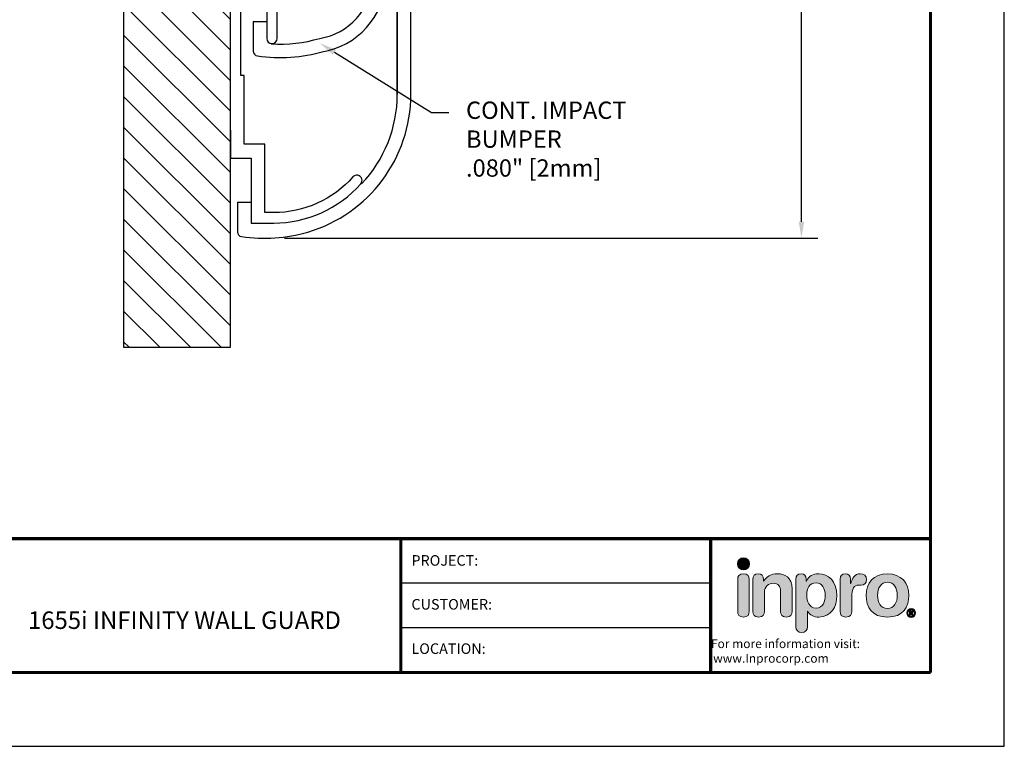
# Model space of a CAD drawing. Extents: x 0 to 8.6, y -12.4 to -1.3.
# Drawn here: x 2.9 to 8.6, y -12.4 to -8.2 of the extents above; entities that cross this region are included whole.
import ezdxf
from ezdxf import colors
from ezdxf.entities.mleader import LeaderData, LeaderLine
from ezdxf.enums import TextEntityAlignment as Align
from ezdxf.math import Vec2, Vec3

# ---------------------------------------------------------------- set-up
doc = ezdxf.new("R2010")
doc.units = 0
doc.header["$LTSCALE"] = 0.4
doc.header["$MEASUREMENT"] = 0
doc.layers.get('DEFPOINTS').update_dxf_attribs({"linetype": 'CONTINUOUS'})
for name, color, linetype in [('DIM-TEXT', 1, 'CONTINUOUS'), ('Inpro Logo', 7, 'CONTINUOUS'), ('Logo', 7, 'CONTINUOUS'), ('OBJECT', 7, 'CONTINUOUS'), ('SUBSTRATE', 94, 'CONTINUOUS'), ('TTITLEBLOCK', 7, 'CONTINUOUS')]:
    doc.layers.add(name, color=color, linetype=linetype)
doc.styles.add('1xIPC_TXT', font='arial.ttf', dxfattribs={"height": 0.1})
doc.styles.add('ARIAL', font='arial.ttf', dxfattribs={"height": 0.125})
doc.styles.add('IPC-TITLE BLOCK', font='arial.ttf', dxfattribs={"height": 0.06})
doc.dimstyles.new('InMetric IPC', dxfattribs={"dimtxt": 0.125, "dimasz": 0.09375, "dimexe": 0.09375, "dimexo": 0.0625, "dimgap": 0.015625, "dimtad": 0, "dimtih": 1, "dimtoh": 1, "dimdec": 4, "dimzin": 4, "dimdsep": 46, "dimlunit": 5, "dimtxsty": 'ARIAL', "dimcen": 0.09, "dimclrd": 256, "dimclre": 256, "dimclrt": 256, "dimadec": 0, "dimazin": 0, "dimtfac": 1, "dimtdec": 4, "dimtix": 1, "dimtofl": 0, "dimtmove": 0, "dimatfit": 0, "dimfxl": 0, "dimfrac": 2, "dimtolj": 1, "dimtzin": 0, "dimlwd": -1, "dimlwe": -1, "dimarcsym": 0})

# ---------------------------------------------------------------- blocks, each defined once
blk = doc.blocks.new('Logo-Inpro')
at = {"layer": 'Logo'}
h = blk.add_hatch(color=153, dxfattribs=at)
h.dxf.hatch_style = 2
edge = h.paths.add_edge_path()
edge.add_spline(control_points=[(-1.842, 0.59), (-1.766, 0.59), (-1.704, 0.652), (-1.704, 0.729), (-1.704, 0.805), (-1.766, 0.867), (-1.842, 0.867), (-1.919, 0.867), (-1.981, 0.805), (-1.981, 0.729), (-1.981, 0.652), (-1.919, 0.59), (-1.842, 0.59)], knot_values=[0, 0, 0, 0, 1, 1, 1, 2, 2, 2, 3, 3, 3, 4, 4, 4, 4], degree=3, periodic=0)
h = blk.add_hatch(color=251, dxfattribs=at)
h.dxf.hatch_style = 2
edge = h.paths.add_edge_path()
edge.add_spline(control_points=[(-1.842, 0.5), (-1.947, 0.5), (-1.976, 0.438), (-1.976, 0.367), (-1.976, 0.367), (-1.976, -0.369), (-1.976, -0.369), (-1.976, -0.44), (-1.947, -0.502), (-1.842, -0.502), (-1.738, -0.502), (-1.709, -0.44), (-1.709, -0.369), (-1.709, -0.369), (-1.709, 0.367), (-1.709, 0.367), (-1.709, 0.438), (-1.738, 0.5), (-1.842, 0.5)], knot_values=[0, 0, 0, 0, 1, 1, 1, 2, 2, 2, 3, 3, 3, 4, 4, 4, 5, 5, 5, 6, 6, 6, 6], degree=3, periodic=0)
h = blk.add_hatch(color=251, dxfattribs=at)
h.dxf.hatch_style = 2
edge = h.paths.add_edge_path()
edge.add_spline(control_points=[(-1.625, 0.367), (-1.625, 0.447), (-1.589, 0.5), (-1.505, 0.5), (-1.421, 0.5), (-1.384, 0.447), (-1.384, 0.367), (-1.384, 0.367), (-1.384, 0.332), (-1.384, 0.332), (-1.384, 0.332), (-1.38, 0.332), (-1.38, 0.332), (-1.306, 0.431), (-1.209, 0.5), (-1.057, 0.5), (-0.897, 0.5), (-0.721, 0.42), (-0.721, 0.15), (-0.721, 0.15), (-0.721, -0.369), (-0.721, -0.369), (-0.721, -0.44), (-0.751, -0.502), (-0.855, -0.502), (-0.959, -0.502), (-0.988, -0.44), (-0.988, -0.369), (-0.988, -0.369), (-0.988, 0.097), (-0.988, 0.097), (-0.988, 0.204), (-1.041, 0.281), (-1.156, 0.281), (-1.249, 0.281), (-1.359, 0.204), (-1.359, 0.071), (-1.359, 0.071), (-1.359, -0.369), (-1.359, -0.369), (-1.359, -0.44), (-1.388, -0.502), (-1.492, -0.502), (-1.596, -0.502), (-1.625, -0.44), (-1.625, -0.369), (-1.625, -0.369), (-1.625, 0.367), (-1.625, 0.367)], knot_values=[0, 0, 0, 0, 1, 1, 1, 2, 2, 2, 3, 3, 3, 4, 4, 4, 5, 5, 5, 6, 6, 6, 7, 7, 7, 8, 8, 8, 9, 9, 9, 10, 10, 10, 11, 11, 11, 12, 12, 12, 13, 13, 13, 14, 14, 14, 15, 15, 15, 16, 16, 16, 16], degree=3, periodic=0)
h = blk.add_hatch(color=251, dxfattribs=at)
h.dxf.hatch_style = 2
edge = h.paths.add_edge_path()
edge.add_spline(control_points=[(-0.632, 0.374), (-0.632, 0.456), (-0.594, 0.5), (-0.511, 0.5), (-0.433, 0.5), (-0.391, 0.456), (-0.391, 0.374), (-0.391, 0.374), (-0.391, 0.332), (-0.391, 0.332), (-0.391, 0.332), (-0.387, 0.332), (-0.387, 0.332), (-0.343, 0.445), (-0.236, 0.5), (-0.106, 0.5), (0.117, 0.5), (0.312, 0.338), (0.312, -0.007), (0.312, -0.263), (0.182, -0.502), (-0.099, -0.502), (-0.221, -0.502), (-0.312, -0.453), (-0.362, -0.367), (-0.362, -0.367), (-0.365, -0.367), (-0.365, -0.367), (-0.365, -0.367), (-0.365, -0.723), (-0.365, -0.723), (-0.365, -0.811), (-0.418, -0.856), (-0.499, -0.856), (-0.579, -0.856), (-0.632, -0.811), (-0.632, -0.723), (-0.632, -0.723), (-0.632, 0.374), (-0.632, 0.374)], knot_values=[0, 0, 0, 0, 1, 1, 1, 2, 2, 2, 3, 3, 3, 4, 4, 4, 5, 5, 5, 6, 6, 6, 7, 7, 7, 8, 8, 8, 9, 9, 9, 10, 10, 10, 11, 11, 11, 12, 12, 12, 13, 13, 13, 13], degree=3, periodic=0)
edge = h.paths.add_edge_path()
edge.add_spline(control_points=[(-0.166, 0.292), (-0.322, 0.292), (-0.38, 0.153), (-0.38, 0.002), (-0.38, -0.135), (-0.329, -0.296), (-0.166, -0.294), (0.003, -0.294), (0.045, -0.122), (0.045, 0.002), (0.045, 0.159), (-0.024, 0.289), (-0.166, 0.292)], knot_values=[0, 0, 0, 0, 1, 1, 1, 2, 2, 2, 3, 3, 3, 4, 4, 4, 4], degree=3, periodic=0)
h = blk.add_hatch(color=251, dxfattribs=at)
h.dxf.hatch_style = 2
edge = h.paths.add_edge_path()
edge.add_spline(control_points=[(0.39, 0.376), (0.39, 0.456), (0.443, 0.5), (0.511, 0.5), (0.578, 0.5), (0.631, 0.456), (0.631, 0.376), (0.631, 0.376), (0.631, 0.274), (0.631, 0.274), (0.631, 0.274), (0.635, 0.274), (0.635, 0.274), (0.666, 0.385), (0.726, 0.5), (0.856, 0.5), (0.94, 0.5), (1.002, 0.445), (1.002, 0.371), (1.002, 0.272), (0.936, 0.237), (0.87, 0.237), (0.87, 0.237), (0.823, 0.237), (0.823, 0.237), (0.715, 0.237), (0.657, 0.163), (0.657, -0.058), (0.657, -0.058), (0.657, -0.369), (0.657, -0.369), (0.657, -0.44), (0.628, -0.502), (0.523, -0.502), (0.419, -0.502), (0.39, -0.44), (0.39, -0.369), (0.39, -0.369), (0.39, 0.376), (0.39, 0.376)], knot_values=[0, 0, 0, 0, 1, 1, 1, 2, 2, 2, 3, 3, 3, 4, 4, 4, 5, 5, 5, 6, 6, 6, 7, 7, 7, 8, 8, 8, 9, 9, 9, 10, 10, 10, 11, 11, 11, 12, 12, 12, 13, 13, 13, 13], degree=3, periodic=0)
h = blk.add_hatch(color=251, dxfattribs=at)
h.dxf.hatch_style = 2
edge = h.paths.add_edge_path()
edge.add_spline(control_points=[(1.483, 0.5), (1.804, 0.5), (1.976, 0.281), (1.976, 0), (1.976, -0.267), (1.846, -0.502), (1.483, -0.502), (1.119, -0.502), (0.99, -0.267), (0.99, 0), (0.99, 0.281), (1.161, 0.5), (1.483, 0.5)], knot_values=[0, 0, 0, 0, 1, 1, 1, 2, 2, 2, 3, 3, 3, 4, 4, 4, 4], degree=3, periodic=0)
edge = h.paths.add_edge_path()
edge.add_spline(control_points=[(1.483, -0.305), (1.642, -0.305), (1.709, -0.163), (1.709, 0), (1.709, 0.174), (1.638, 0.303), (1.483, 0.303), (1.328, 0.303), (1.256, 0.174), (1.256, 0), (1.256, -0.163), (1.324, -0.305), (1.483, -0.305)], knot_values=[0, 0, 0, 0, 1, 1, 1, 2, 2, 2, 3, 3, 3, 4, 4, 4, 4], degree=3, periodic=0)
h = blk.add_hatch(color=251, dxfattribs=at)
h.dxf.hatch_style = 2
edge = h.paths.add_edge_path()
edge.add_spline(control_points=[(2.031, -0.301), (2.088, -0.301), (2.134, -0.348), (2.134, -0.405), (2.134, -0.462), (2.088, -0.508), (2.031, -0.508), (1.974, -0.508), (1.928, -0.462), (1.928, -0.405), (1.928, -0.348), (1.974, -0.301), (2.031, -0.301)], knot_values=[0, 0, 0, 0, 1, 1, 1, 2, 2, 2, 3, 3, 3, 4, 4, 4, 4], degree=3, periodic=0)
edge = h.paths.add_edge_path()
edge.add_spline(control_points=[(2.031, -0.485), (2.074, -0.485), (2.108, -0.449), (2.108, -0.405), (2.108, -0.36), (2.074, -0.325), (2.031, -0.325), (1.988, -0.325), (1.954, -0.36), (1.954, -0.405), (1.954, -0.449), (1.988, -0.485), (2.031, -0.485)], knot_values=[0, 0, 0, 0, 1, 1, 1, 2, 2, 2, 3, 3, 3, 4, 4, 4, 4], degree=3, periodic=0)
edge = h.paths.add_edge_path()
edge.add_spline(control_points=[(1.991, -0.349), (1.991, -0.349), (2.026, -0.349), (2.026, -0.349), (2.051, -0.349), (2.075, -0.355), (2.075, -0.381), (2.075, -0.401), (2.062, -0.413), (2.05, -0.415), (2.05, -0.415), (2.078, -0.458), (2.078, -0.458), (2.078, -0.458), (2.049, -0.458), (2.049, -0.458), (2.049, -0.458), (2.024, -0.416), (2.024, -0.416), (2.024, -0.416), (2.018, -0.416), (2.018, -0.416), (2.018, -0.416), (2.018, -0.458), (2.018, -0.458), (2.018, -0.458), (1.991, -0.458), (1.991, -0.458), (1.991, -0.458), (1.991, -0.349), (1.991, -0.349)], knot_values=[0, 0, 0, 0, 1, 1, 1, 2, 2, 2, 3, 3, 3, 4, 4, 4, 5, 5, 5, 6, 6, 6, 7, 7, 7, 8, 8, 8, 9, 9, 9, 10, 10, 10, 10], degree=3, periodic=0)
edge = h.paths.add_edge_path()
edge.add_spline(control_points=[(2.018, -0.394), (2.018, -0.394), (2.031, -0.394), (2.031, -0.394), (2.037, -0.394), (2.048, -0.394), (2.048, -0.383), (2.048, -0.372), (2.037, -0.371), (2.031, -0.371), (2.031, -0.371), (2.018, -0.371), (2.018, -0.371), (2.018, -0.371), (2.018, -0.394), (2.018, -0.394)], knot_values=[0, 0, 0, 0, 1, 1, 1, 2, 2, 2, 3, 3, 3, 4, 4, 4, 5, 5, 5, 5], degree=3, periodic=0)
at = {"layer": 'Logo', "lineweight": 0}
for points, knots in [([(-1.842, 0.59), (-1.766, 0.59), (-1.704, 0.652), (-1.704, 0.729), (-1.704, 0.805), (-1.766, 0.867), (-1.842, 0.867), (-1.919, 0.867), (-1.981, 0.805), (-1.981, 0.729), (-1.981, 0.652), (-1.919, 0.59), (-1.842, 0.59)], [0, 0, 0, 0, 1, 1, 1, 2, 2, 2, 3, 3, 3, 4, 4, 4, 4]), ([(-1.842, 0.5), (-1.947, 0.5), (-1.976, 0.438), (-1.976, 0.367), (-1.976, 0.367), (-1.976, -0.369), (-1.976, -0.369), (-1.976, -0.44), (-1.947, -0.502), (-1.842, -0.502), (-1.738, -0.502), (-1.709, -0.44), (-1.709, -0.369), (-1.709, -0.369), (-1.709, 0.367), (-1.709, 0.367), (-1.709, 0.438), (-1.738, 0.5), (-1.842, 0.5)], [0, 0, 0, 0, 1, 1, 1, 2, 2, 2, 3, 3, 3, 4, 4, 4, 5, 5, 5, 6, 6, 6, 6]), ([(-1.625, 0.367), (-1.625, 0.447), (-1.589, 0.5), (-1.505, 0.5), (-1.421, 0.5), (-1.384, 0.447), (-1.384, 0.367), (-1.384, 0.367), (-1.384, 0.332), (-1.384, 0.332), (-1.384, 0.332), (-1.38, 0.332), (-1.38, 0.332), (-1.306, 0.431), (-1.209, 0.5), (-1.057, 0.5), (-0.897, 0.5), (-0.721, 0.42), (-0.721, 0.15), (-0.721, 0.15), (-0.721, -0.369), (-0.721, -0.369), (-0.721, -0.44), (-0.751, -0.502), (-0.855, -0.502), (-0.959, -0.502), (-0.988, -0.44), (-0.988, -0.369), (-0.988, -0.369), (-0.988, 0.097), (-0.988, 0.097), (-0.988, 0.204), (-1.041, 0.281), (-1.156, 0.281), (-1.249, 0.281), (-1.359, 0.204), (-1.359, 0.071), (-1.359, 0.071), (-1.359, -0.369), (-1.359, -0.369), (-1.359, -0.44), (-1.388, -0.502), (-1.492, -0.502), (-1.596, -0.502), (-1.625, -0.44), (-1.625, -0.369), (-1.625, -0.369), (-1.625, 0.367), (-1.625, 0.367)], [0, 0, 0, 0, 1, 1, 1, 2, 2, 2, 3, 3, 3, 4, 4, 4, 5, 5, 5, 6, 6, 6, 7, 7, 7, 8, 8, 8, 9, 9, 9, 10, 10, 10, 11, 11, 11, 12, 12, 12, 13, 13, 13, 14, 14, 14, 15, 15, 15, 16, 16, 16, 16]), ([(-0.632, 0.374), (-0.632, 0.456), (-0.594, 0.5), (-0.511, 0.5), (-0.433, 0.5), (-0.391, 0.456), (-0.391, 0.374), (-0.391, 0.374), (-0.391, 0.332), (-0.391, 0.332), (-0.391, 0.332), (-0.387, 0.332), (-0.387, 0.332), (-0.343, 0.445), (-0.236, 0.5), (-0.106, 0.5), (0.117, 0.5), (0.312, 0.338), (0.312, -0.007), (0.312, -0.263), (0.182, -0.502), (-0.099, -0.502), (-0.221, -0.502), (-0.312, -0.453), (-0.362, -0.367), (-0.362, -0.367), (-0.365, -0.367), (-0.365, -0.367), (-0.365, -0.367), (-0.365, -0.723), (-0.365, -0.723), (-0.365, -0.811), (-0.418, -0.856), (-0.499, -0.856), (-0.579, -0.856), (-0.632, -0.811), (-0.632, -0.723), (-0.632, -0.723), (-0.632, 0.374), (-0.632, 0.374)], [0, 0, 0, 0, 1, 1, 1, 2, 2, 2, 3, 3, 3, 4, 4, 4, 5, 5, 5, 6, 6, 6, 7, 7, 7, 8, 8, 8, 9, 9, 9, 10, 10, 10, 11, 11, 11, 12, 12, 12, 13, 13, 13, 13]), ([(0.39, 0.376), (0.39, 0.456), (0.443, 0.5), (0.511, 0.5), (0.578, 0.5), (0.631, 0.456), (0.631, 0.376), (0.631, 0.376), (0.631, 0.274), (0.631, 0.274), (0.631, 0.274), (0.635, 0.274), (0.635, 0.274), (0.666, 0.385), (0.726, 0.5), (0.856, 0.5), (0.94, 0.5), (1.002, 0.445), (1.002, 0.371), (1.002, 0.272), (0.936, 0.237), (0.87, 0.237), (0.87, 0.237), (0.823, 0.237), (0.823, 0.237), (0.715, 0.237), (0.657, 0.163), (0.657, -0.058), (0.657, -0.058), (0.657, -0.369), (0.657, -0.369), (0.657, -0.44), (0.628, -0.502), (0.523, -0.502), (0.419, -0.502), (0.39, -0.44), (0.39, -0.369), (0.39, -0.369), (0.39, 0.376), (0.39, 0.376)], [0, 0, 0, 0, 1, 1, 1, 2, 2, 2, 3, 3, 3, 4, 4, 4, 5, 5, 5, 6, 6, 6, 7, 7, 7, 8, 8, 8, 9, 9, 9, 10, 10, 10, 11, 11, 11, 12, 12, 12, 13, 13, 13, 13]), ([(1.483, 0.5), (1.804, 0.5), (1.976, 0.281), (1.976, 0), (1.976, -0.267), (1.846, -0.502), (1.483, -0.502), (1.119, -0.502), (0.99, -0.267), (0.99, 0), (0.99, 0.281), (1.161, 0.5), (1.483, 0.5)], [0, 0, 0, 0, 1, 1, 1, 2, 2, 2, 3, 3, 3, 4, 4, 4, 4]), ([(-0.166, 0.292), (-0.322, 0.292), (-0.38, 0.153), (-0.38, 0.002), (-0.38, -0.135), (-0.329, -0.296), (-0.166, -0.294), (0.003, -0.294), (0.045, -0.122), (0.045, 0.002), (0.045, 0.159), (-0.024, 0.289), (-0.166, 0.292)], [0, 0, 0, 0, 1, 1, 1, 2, 2, 2, 3, 3, 3, 4, 4, 4, 4]), ([(1.483, -0.305), (1.642, -0.305), (1.709, -0.163), (1.709, 0), (1.709, 0.174), (1.638, 0.303), (1.483, 0.303), (1.328, 0.303), (1.256, 0.174), (1.256, 0), (1.256, -0.163), (1.324, -0.305), (1.483, -0.305)], [0, 0, 0, 0, 1, 1, 1, 2, 2, 2, 3, 3, 3, 4, 4, 4, 4]), ([(2.031, -0.301), (2.088, -0.301), (2.134, -0.348), (2.134, -0.405), (2.134, -0.462), (2.088, -0.508), (2.031, -0.508), (1.974, -0.508), (1.928, -0.462), (1.928, -0.405), (1.928, -0.348), (1.974, -0.301), (2.031, -0.301)], [0, 0, 0, 0, 1, 1, 1, 2, 2, 2, 3, 3, 3, 4, 4, 4, 4]), ([(2.031, -0.485), (2.074, -0.485), (2.108, -0.449), (2.108, -0.405), (2.108, -0.36), (2.074, -0.325), (2.031, -0.325), (1.988, -0.325), (1.954, -0.36), (1.954, -0.405), (1.954, -0.449), (1.988, -0.485), (2.031, -0.485)], [0, 0, 0, 0, 1, 1, 1, 2, 2, 2, 3, 3, 3, 4, 4, 4, 4]), ([(1.991, -0.349), (1.991, -0.349), (2.026, -0.349), (2.026, -0.349), (2.051, -0.349), (2.075, -0.355), (2.075, -0.381), (2.075, -0.401), (2.062, -0.413), (2.05, -0.415), (2.05, -0.415), (2.078, -0.458), (2.078, -0.458), (2.078, -0.458), (2.049, -0.458), (2.049, -0.458), (2.049, -0.458), (2.024, -0.416), (2.024, -0.416), (2.024, -0.416), (2.018, -0.416), (2.018, -0.416), (2.018, -0.416), (2.018, -0.458), (2.018, -0.458), (2.018, -0.458), (1.991, -0.458), (1.991, -0.458), (1.991, -0.458), (1.991, -0.349), (1.991, -0.349)], [0, 0, 0, 0, 1, 1, 1, 2, 2, 2, 3, 3, 3, 4, 4, 4, 5, 5, 5, 6, 6, 6, 7, 7, 7, 8, 8, 8, 9, 9, 9, 10, 10, 10, 10]), ([(2.018, -0.394), (2.018, -0.394), (2.031, -0.394), (2.031, -0.394), (2.037, -0.394), (2.048, -0.394), (2.048, -0.383), (2.048, -0.372), (2.037, -0.371), (2.031, -0.371), (2.031, -0.371), (2.018, -0.371), (2.018, -0.371), (2.018, -0.371), (2.018, -0.394), (2.018, -0.394)], [0, 0, 0, 0, 1, 1, 1, 2, 2, 2, 3, 3, 3, 4, 4, 4, 5, 5, 5, 5])]:
    blk.add_open_spline(points, degree=3, knots=knots, dxfattribs=at)
blk = doc.blocks.new('IPC_TITLE_BLOCK')
at = {"layer": 'DEFPOINTS'}
for p, q in [((8.5157, 0), (8.5157, 11.0203)), ((0, 0), (8.5157, 0))]:
    blk.add_line(p, q, dxfattribs=at)
at = {"layer": 'TTITLEBLOCK'}
blk.add_line((6.8406, 0.6758), (5.0729, 0.6758), dxfattribs=at)
at = {"layer": 'TTITLEBLOCK', "const_width": 0.0182}
for points in [[(8.0949, 0.4208), (8.0949, 10.5995)], [(0.4208, 1.1853), (8.0949, 1.1853)], [(0.4208, 1.1853), (8.0949, 1.1853)], [(0.4208, 1.1853), (8.0949, 1.1853)], [(5.0729, 1.1875), (5.0729, 0.4208)], [(6.8406, 1.1853), (6.8406, 0.4208)], [(0.4208, 0.4208), (8.0949, 0.4208)], [(0.4208, 0.4208), (8.0949, 0.4208)], [(0.4208, 0.4208), (8.0949, 0.4208)]]:
    blk.add_lwpolyline(points, dxfattribs=at)
at = {"layer": 'TTITLEBLOCK'}
blk.add_lwpolyline([(6.8406, 0.9305), (5.0729, 0.9305)], dxfattribs=at)
at = {"layer": 'Inpro Logo', "xscale": 0.2470255789712789, "yscale": 0.2470255789712789, "zscale": 0.2470255789712789}
blk.add_blockref('Logo-Inpro', (7.4827, 0.8612), dxfattribs=at)
at = {"layer": 'DIM-TEXT', "insert": (6.8406, 0.6106), "char_height": 0.050092, "attachment_point": 1}
blk.add_mtext_dynamic_manual_height_columns('\\pi0.02768;For more information visit:{\\fArial|b1|i0|c0|p34; \\P\\pi0.27821;www.Inprocorp.com}', width=1.224183, gutter_width=0.625, heights=[0], dxfattribs=at)
at = {"layer": 'TTITLEBLOCK', "style": 'IPC-TITLE BLOCK'}
for s, p in [('PROJECT:', (5.1331, 1.0306)), ('PROJECT:', (5.1331, 1.0306)), ('CUSTOMER:', (5.1331, 0.7803)), ('LOCATION:', (5.1331, 0.5272))]:
    blk.add_text(s, height=0.06011, dxfattribs=at).set_placement(p)
for tag, p, height in [('FINISH', (0.7627, 1.2786), 0.0601), ('DATE', (2.4547, 1.0307), 0.0601), ('PROJECT', (5.5521, 1.0302), 0.0615), ('SCALE', (2.4026, 0.7772), 0.0601), ('LOCATION', (5.5956, 0.527), 0.0615), ('DOC#', (1.9681, 0.4626), 0.0601)]:
    blk.add_attdef(tag, p, '', height=height, dxfattribs=at)
at = {"layer": 'TTITLEBLOCK', "style": '1xIPC_TXT'}
blk.add_attdef('TITLE', text='', height=0.1, dxfattribs=at).set_placement((3.9119, 0.803), align=Align.MIDDLE_CENTER)
blk = doc.blocks.new('*U27')
at = {"layer": 'SUBSTRATE', "ltscale": 0.8}
h = blk.add_hatch(dxfattribs=at)
h.set_pattern_fill('ANSI31', color=256)
h.set_pattern_definition([(45, (15.4279, -0.64758), (-0.08838835, 0.08838835), [])])
h.paths.add_polyline_path([(0, 0), (-7.2535, 0), (-7.2535, -0.6158), (0, -0.6158)])
blk.add_lwpolyline([(0, 0), (-7.2535, 0), (-7.2535, -0.6158), (0, -0.6158)], close=True, dxfattribs=at)
blk = doc.blocks.new('*D34')
at = {"layer": 'DEFPOINTS', "color": 0, "transparency": 16777216}
for p in [(4.3946, -3.4751), (4.3946, -9.4604), (7.4381, -9.4604)]:
    blk.add_point(p, dxfattribs=at)
at = {"layer": 'DIM-TEXT', "transparency": 16777216}
for p, q in [((4.4571, -3.4751), (7.5318, -3.4751)), ((7.4381, -3.5688), (7.4381, -6.6494)), ((7.4381, -9.3666), (7.4381, -7.0497)), ((4.4571, -9.4604), (7.5318, -9.4604))]:
    blk.add_line(p, q, dxfattribs=at)
for points in [[(7.4225, -3.5688), (7.4537, -3.5688), (7.4381, -3.4751)], [(7.4225, -9.3666), (7.4537, -9.3666), (7.4381, -9.4604)]]:
    blk.add_solid(points, dxfattribs=at)
at = {"layer": 'DIM-TEXT', "transparency": 16777216, "insert": (7.4381, -6.8496), "char_height": 0.125, "attachment_point": 5, "style": 'ARIAL'}
blk.add_mtext('\\A1;6"\\P [152mm]', dxfattribs=at)
blk = doc.blocks.new('2 INCH ALUMINUM RETAINER')
at = {"layer": 'OBJECT'}
for points in [[(0, -2.375), (0, -2.535), (0.119, -2.535), (0.119, -2.91), (0.25, -2.91, 0.21488), (0.7519, -2.6839, 1), (0.7069, -2.6441, -0.21488), (0.25, -2.85), (0.199, -2.85), (0.199, -2.455), (0.08, -2.455), (0.08, -2.06), (0.06, -2.06), (0.06, -1.685)], [(0.21, -1.685), (0.21, -1.845, 1), (0.27, -1.845), (0.27, -1.625)]]:
    blk.add_lwpolyline(points, format="xyb", dxfattribs=at)
blk = doc.blocks.new('IMPACT BUMPER')
at = {"layer": 'OBJECT'}
for p, q in [((0.1319, 1.7465), (0.1319, 1.917)), ((0.1319, 1.7465), (0.21, 1.7465)), ((0.8194, -1.5078), (0.8194, 1.5062)), ((0.8974, 1.5103), (0.8974, -1.5119)), ((0.1319, -1.7481), (0.1319, -1.9186)), ((0.1319, -1.7481), (0.21, -1.7481))]:
    blk.add_line(p, q, dxfattribs=at)
for centre, radius, start, end in [((0.1599, 1.917), 0.028, 98.5301, 180), ((0.2872, 1.0679), 0.8866, 73.591, 98.5301), ((0.2872, 1.0679), 0.8085, 73.591, 93.6169), ((0.4591, 1.4872), 0.4389, 3.0198, 80.9922), ((0.4591, 1.4872), 0.3607, 3.0198, 80.9922), ((0.4591, -1.4888), 0.3607, 279.0078, 356.9802), ((0.4591, -1.4888), 0.4389, 279.0078, 356.9802), ((0.2872, -1.0695), 0.8085, 266.3831, 286.409), ((0.1599, -1.9186), 0.028, 180, 261.4699), ((0.2872, -1.0695), 0.8866, 261.4699, 286.409)]:
    blk.add_arc(centre, radius, start, end, dxfattribs=at)
blk = doc.blocks.new('VINLY COVER')
at = {"layer": 'OBJECT'}
for p, q in [((0.9627, -2.1678), (0.9627, 2.1597)), ((1.0409, -2.1678), (1.0409, 2.1597)), ((0.9627, -1.6413), (0.9627, -2.1678)), ((0.0409, -2.7903), (0.119, -2.7903)), ((0.0409, -2.7903), (0.0409, -2.9608))]:
    blk.add_line(p, q, dxfattribs=at)
for centre, radius, start, end in [((0.2127, -2.1678), 0.8281, 286.409, 0), ((0.2127, -2.1678), 0.75, 316.529, 0), ((0.0689, -2.9608), 0.028, 180, 261.4699), ((0.1962, -2.1117), 0.8866, 261.4699, 286.409)]:
    blk.add_arc(centre, radius, start, end, dxfattribs=at)

msp = doc.modelspace()

# ---------------------------------------------------------------- block references
at = {"layer": 'OBJECT'}
for name in ['VINLY COVER', '2 INCH ALUMINUM RETAINER', 'IMPACT BUMPER']:
    msp.add_blockref(name, (4.14457, -6.46367), dxfattribs=at)
at = {"layer": 'SUBSTRATE', "rotation": 270}
msp.add_blockref('*U27', (4.14457, -10.09041), dxfattribs=at)
at = {"layer": 'TTITLEBLOCK'}
ref = msp.add_blockref('IPC_TITLE_BLOCK', (0, -12.39207), dxfattribs=dict(at, xscale=1.010866666666667, yscale=1.010866666666667, zscale=1.010866666666667))
ref.add_attrib('TITLE_001', '1655i INFINITY WALL GUARD', (2.97741, -11.7151), dxfattribs={"height": 0.1010867, "style": '1xIPC_TXT'})

# ---------------------------------------------------------------- dimensions: what is measured, and where the dimension line sits
at = {"layer": 'DIM-TEXT'}
dim = msp.add_linear_dim(base=(7.43809, -9.46035), p1=(4.39457, -3.47509), p2=(4.39457, -9.46035), angle=90, dimstyle='InMetric IPC', override={"dimdec": 2, "dimpost": '"\\X'}, dxfattribs=at)
dim.commit()
dim.dimension.update_dxf_attribs({"geometry": '*D34', "text_midpoint": (7.43809, -6.84956), "dimtype": 160})

# ---------------------------------------------------------------- leaders
ml = msp.add_multileader_mtext('Standard', dxfattribs=at)
ml.set_content('CONT. IMPACT \\PBUMPER\\P.080" [2mm]', color=256, style='1xIPC_TXT')
ml.set_leader_properties()
ml.build(insert=Vec2(0, 0))
ml.multileader.update_dxf_attribs({"dogleg_length": 0.1, "arrow_head_size": 0.1})
ctx = ml.context
ctx.base_point, ctx.char_height, ctx.arrow_head_size, ctx.landing_gap_size, ctx.plane_origin = Vec3(5.40367, -8.73691), 0.1, 0.1, 0.1, Vec3(5.25704, -8.3027)
notes = []
notes.append((ctx, [(0, (1, 1, 0), (5.30367, -8.73691), (1, 0), 0.1, [(0, [(4.66004, -8.33574)], 0, [])])]))
ctx.mtext.insert, ctx.mtext.width, ctx.mtext.flow_direction = Vec3(5.50367, -8.67303), 1.7366329, 5
for ctx, leaders in notes:
    for number, flags, end, landing, length, lines in leaders:
        leader = LeaderData()
        leader.index, (leader.has_last_leader_line, leader.has_dogleg_vector, leader.attachment_direction) = number, flags
        leader.last_leader_point, leader.dogleg_vector, leader.dogleg_length = Vec3(end), Vec3(landing), length
        for number, points, colour, breaks in lines:
            line = LeaderLine()
            line.index, line.vertices, line.color, line.breaks = number, Vec3.list(points), colors.encode_raw_color(colour), breaks
            leader.lines.append(line)
        ctx.leaders.append(leader)

doc.saveas('drawing.dxf')
